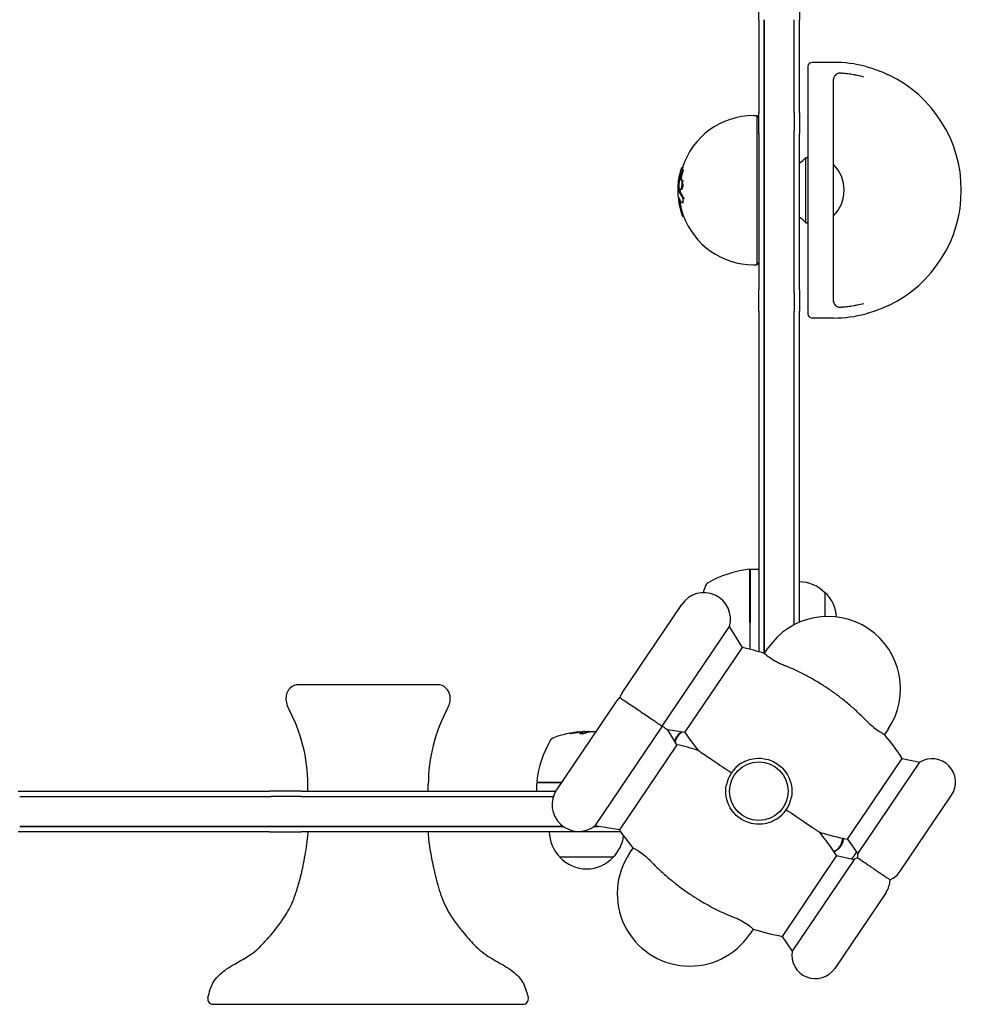
# Model space of a CAD drawing. Units: millimetres. Extents: x -1152 to 1139, y -100 to 1173.
# Drawn here: x -347 to 95, y -100 to 362 of the extents above; entities that cross this region are included whole.
import ezdxf

# ---------------------------------------------------------------- set-up
doc = ezdxf.new("R2010")
doc.units = ezdxf.units.MM
doc.header["$LTSCALE"] = 20
doc.layers.add('2d', color=230, linetype='Continuous')

msp = doc.modelspace()

# ---------------------------------------------------------------- linework, layer by layer
at = {"layer": '2d'}
for p, q in [((0, 362), (0, 372.9)), ((19, 372.9), (19, 362)), ((0, 362), (0, 318.41)), ((2.5, 318.51), (2.5, 362.15)), ((2.5, 362.15), (2.5, 318.51)), ((16.5, 318.51), (16.5, 362.15)), ((16.5, 318.51), (16.5, 362.15)), ((19, 318.41), (19, 362)), ((35, 342.13), (25, 342.13)), ((23, 340.13), (23, 282.13)), ((35, 229.79), (35, 334.46)), ((-2.5, 317.13), (-1, 317.13)), ((0, 316.13), (-1, 317.13)), ((-1, 317.13), (-1, 247.13)), ((0, 308.71), (0, 318.41)), ((2.5, 318.51), (2.5, 309.93)), ((2.5, 309.93), (2.5, 318.51)), ((16.5, 318.51), (16.5, 309.93)), ((16.5, 318.51), (16.5, 309.93)), ((19, 318.41), (19, 308.71)), ((2.5, 234.14), (2.5, 309.93)), ((2.5, 309.93), (2.5, 234.14)), ((16.5, 234.14), (16.5, 309.93)), ((16.5, 234.14), (16.5, 309.93)), ((0, 308.71), (0, 235.28)), ((19, 235.28), (19, 308.71)), ((22, 266.83), (22, 297.43)), ((22, 297.43), (23, 297.43)), ((-35.37, 292.79), (-35.9, 292.79)), ((-36.04, 287.36), (-36.57, 287.36)), ((-36.45, 282.29), (-36.96, 282.29)), ((23, 282.13), (23, 224.13)), ((-35.37, 276.13), (-35.9, 276.13)), ((-35.25, 269.79), (-35.76, 269.79)), ((22, 266.83), (23, 266.83)), ((-2.5, 247.13), (-1, 247.13)), ((0, 248.13), (-1, 247.13)), ((0, 225.3), (0, 235.28)), ((2.5, 234.14), (2.5, 225.31)), ((2.5, 225.31), (2.5, 234.14)), ((16.5, 234.14), (16.5, 225.31)), ((16.5, 234.14), (16.5, 225.31)), ((19, 235.28), (19, 225.3)), ((0, 225.3), (0, 65.47)), ((2.5, 64.71), (2.5, 225.31)), ((2.5, 225.31), (2.5, 64.71)), ((16.5, 78.12), (16.5, 225.31)), ((16.5, 78.12), (16.5, 225.31)), ((19, 79.32), (19, 225.3)), ((35, 222.13), (25, 222.13)), ((-4.2, 79.25), (-4.2, 103.69)), ((-4, 103.75), (-4, 79.25)), ((-3.5, 104.25), (-0.5, 104.25)), ((31, 93.3), (31, 82.05)), ((-64.1, 46.25), (-36.14, 87.7)), ((-4.2, 79.25), (-4.2, 66.61)), ((-4, 66.56), (-4, 79.25)), ((-45.31, 30.56), (-13.72, 77.39)), ((-7.73, 67.45), (-13.72, 77.39)), ((-34.68, 27.5), (-7.73, 67.45)), ((2.61, 64.68), (4.24, 67.1)), ((-150.8, 50), (-215.8, 50)), ((-66.89, 42.1), (-94.85, 0.65)), ((-79.76, 27.9), (-82.41, 27.9)), ((-82.41, 27.88), (-82.41, 27.78)), ((-81.6, 28), (-80.53, 28)), ((-80.53, 28), (-80.02, 28)), ((-79.02, 28), (-76.41, 28)), ((-45.31, 30.56), (-76.89, -16.27)), ((-38.49, 21.85), (-42.66, 28.78)), ((-34.68, 27.5), (-42.66, 28.78)), ((60.62, 29.07), (58.99, 26.65)), ((-38.49, 21.85), (-65.43, -18.1)), ((41.64, -22.5), (67.21, 15.42)), ((67.21, 15.42), (75.44, 13.59)), ((46.41, -29.44), (75.44, 13.59)), ((-347.42, 0), (-229.54, 0)), ((-214.75, 0), (-229.54, 0)), ((-214.75, 0), (-95.26, 0)), ((-211.55, 0), (-211.55, 3.12)), ((-155.05, 0), (-155.05, 3.12)), ((-104.25, 3.5), (-104.25, 0.5)), ((-92.59, 4), (-103.75, 4)), ((-103.69, 4.2), (-92.46, 4.2)), ((-346.71, -2.5), (-228.73, -2.5)), ((-346.71, -2.5), (-228.73, -2.5)), ((-214.67, -2.5), (-228.73, -2.5)), ((-214.67, -2.5), (-228.73, -2.5)), ((-214.67, -2.5), (-96.39, -2.5)), ((-214.67, -2.5), (-96.39, -2.5)), ((66.36, -37.52), (90.41, -1.88)), ((-228.73, -16.5), (-346.71, -16.5)), ((-346.71, -16.5), (-228.73, -16.5)), ((-228.73, -16.5), (-214.67, -16.5)), ((-214.67, -16.5), (-228.73, -16.5)), ((-91.77, -16.5), (-214.67, -16.5)), ((-214.67, -16.5), (-91.77, -16.5)), ((-75.43, -16.5), (-77.21, -16.5)), ((-77.21, -16.5), (-75.43, -16.5)), ((-65.43, -18.1), (-76.89, -16.27)), ((-229.54, -19), (-347.42, -19)), ((-229.54, -19), (-214.75, -19)), ((-64.81, -19), (-214.75, -19)), ((41.64, -22.5), (46.41, -29.44)), ((-60.62, -29.07), (-58.99, -26.65)), ((-68.3, -31), (-93.3, -31)), ((36.46, -30.18), (10.88, -68.1)), ((44.69, -32), (15.66, -75.04)), ((36.46, -30.18), (44.69, -32)), ((59.65, -47.47), (35.61, -83.12)), ((-2.62, -64.68), (-4.25, -67.1)), ((10.88, -68.1), (15.66, -75.04))]:
    msp.add_line(p, q, dxfattribs=at)
msp.add_circle((0, 0), 13.75, dxfattribs=at)
for centre, radius, start, end in [((25, 340.13), 2, 90, 180), ((35, 282.13), 60, 75.3717, 90), ((35, 282.13), 59.97, 295.5495, 64.4505), ((-2.5, 282.13), 35, 90, 162.2641), ((11, 307.63), 15, 302.231, 317.1666), ((23.01, 282.13), 17, 314.8544, 45.1456), ((-2.5, 282.13), 35.5, 174.2738, 199.5218), ((-2.5, 282.13), 35, 199.8123, 270), ((11, 256.63), 15, 42.8334, 57.769), ((25, 224.13), 2, 180, 270), ((35, 282.13), 60, 270, 284.6283), ((1.26, 54.55), 50, 96.9217, 120.1017), ((-4.7, 103.69), 0.5, 0, 96.9217), ((-3.5, 103.75), 0.5, 90, 180), ((-0.5, 103.75), 0.5, 0, 90), ((-22.31, 95.21), 3, 120.1017, 160.1478), ((18.81, 81.3), 17, 44.1865, 89.3587), ((-25.77, 80.71), 12.5, 344.5797, 146), ((21.9, 79.25), 50, 160.1478, 163.7921), ((19.48, 80.8), 17, 3.5294, 47.3321), ((32.43, 48.08), 34, 326, 146), ((-33.55, -49.74), 120, 72.4592, 77.5752), ((-215.8, 44), 6, 90, 174.5216), ((-150.8, 44), 6, 5.4784, 90), ((-53.73, 39.26), 12.5, 146, 157.537), ((-211.82, 43.62), 10, 174.5216, 208.4544), ((-154.78, 43.62), 10, 331.5456, 5.4784), ((-56.53, 35.11), 12.5, 134.463, 146), ((-286.55, 3.12), 75, 0, 28.4544), ((-80.05, 3.12), 75, 151.5456, 180), ((-79.25, -21.9), 50, 95.5775, 109.8522), ((-79.25, -21.9), 49.9, 93.6279, 93.8135), ((-54.55, -1.27), 50, 149.8983, 173.0783), ((-95.21, 22.31), 3, 109.8522, 149.8983), ((-32.33, 21.81), 7, 146, 169.6767), ((-32.33, 21.81), 7, 122.3233, 146), ((64.31, 95.34), 120, 214.4248, 219.4022), ((-33.55, -49.74), 120, 32.8885, 39.5408), ((-64.31, -95.34), 120, 72.5978, 77.5752), ((81.29, 4.28), 11, 326, 122.0994), ((0, 0), 15.5, 122.0846, 169.9154), ((-103.69, 4.7), 0.5, 173.0783, 270), ((-103.75, 3.5), 0.5, 90, 180), ((-103.75, 0.5), 0.5, 180, 270), ((-84.49, -6.34), 12.5, 146, 307.4203), ((0, 0), 15.5, 302.0846, 349.9154), ((33.55, 49.74), 120, 214.4248, 219.5408), ((-81.3, -18.81), 17, 180.6413, 225.8135), ((-80.3, -18.81), 17, 314.1865, 352.8418), ((-64.31, -95.34), 120, 32.8885, 39.4022), ((64.31, 95.34), 120, 252.5978, 259.1115), ((32.33, -21.81), 7, 326, 358.1685), ((32.33, -21.81), 7, 293.8315, 326), ((-80.8, -19.48), 17, 222.6679, 317.3321), ((-32.43, -48.08), 34, 146, 326), ((0, 0), 54, 323.9535, 326), ((50.53, -41.32), 11, 112.9443, 122.0994), ((0, 0), 54, 326, 328.0465), ((57.24, -31.37), 11, 169.9006, 179.0557), ((50.53, -41.32), 11, 326, 359.0557), ((57.24, -31.37), 11, 292.9443, 326), ((33.55, 49.74), 120, 252.4592, 259.1115), ((26.49, -76.97), 11, 169.9006, 326), ((-256.02, -97.5), 2.5, 165.0465, 270), ((-110.58, -97.5), 2.5, 270, 14.935)]:
    msp.add_arc(centre, radius, start, end, dxfattribs=at)
at = {"layer": '2d', "extrusion": (0, 0, -1)}
for centre, major_axis, ratio, start_param, end_param in [((-2.5, 282.42), (-35.49, 0), 0.893606, 0.148458, 0.304385), ((-2.5, 284.72), (-35.37, 0), 0.51868, 0.051964, 0.084222), ((-2.5, 281.37), (-35.49, 0), 0.448853, -0.32448, -0.168023), ((-83.18, -21.9), (0, 49.81), 0.438198, -0.042766, 0.035353), ((-80.76, -21.9), (0, 49.87), 0.372483, -0.173016, -0.088745), ((-78.1, -21.9), (0, 49.98), 0.385779, -0.172684, -0.083959)]:
    msp.add_ellipse(centre, major_axis=major_axis, ratio=ratio, start_param=start_param, end_param=end_param, dxfattribs=at)
at = {"layer": '2d'}
for centre, major_axis, ratio, start_param, end_param in [((-2.5, 281.03), (-35.42, 0), 0.893606, -0.305083, -0.180165), ((-2.5, 281.03), (-34.91, 0), 0.893606, -0.309607, -0.202474), ((-2.5, 283.89), (-35.05, 0), 0.949262, -0.036002, 0.04268), ((-2.5, 281.39), (-35.36, 0), 0.971852, 0.116569, 0.299804), ((-2.5, 284.17), (-35.43, 0), 0.448853, 0.184856, 0.325085), ((-2.5, 281.39), (-34.86, 0), 0.971852, 0.118255, 0.304259), ((-2.5, 284.17), (-34.93, 0), 0.448853, 0.187539, 0.329924), ((-80.76, -21.9), (0, 49.97), 0.372483, 0.088567, 0.172666), ((-78.93, -21.9), (0, 50), 0.886633, 0.070459, 0.087901)]:
    msp.add_ellipse(centre, major_axis=major_axis, ratio=ratio, start_param=start_param, end_param=end_param, dxfattribs=at)
for points in [[(50.29, 340.15), (50.3, 340.14), (50.31, 340.14), (50.31, 340.14)], [(-36.06, 291.23), (-36.13, 290.99), (-36.2, 290.75), (-36.28, 290.53)], [(-35.54, 291.23), (-35.6, 290.99), (-35.68, 290.75), (-35.76, 290.53)], [(-35.41, 291.74), (-35.45, 291.57), (-35.49, 291.4), (-35.54, 291.23)], [(-35.58, 285.33), (-35.58, 285.16), (-35.59, 284.99), (-35.6, 284.82)], [(50.31, 224.12), (50.31, 224.11), (50.3, 224.11), (50.29, 224.11)], [(-81.6, 28), (-81.76, 27.99), (-81.91, 27.98), (-82.05, 27.97)], [(-79.72, 27.91), (-79.59, 27.94), (-79.43, 27.96), (-79.25, 27.98)], [(-79.14, 27.99), (-79.1, 27.99), (-79.06, 28), (-79.02, 28)], [(-84.02, 27.19), (-84, 27.21), (-83.98, 27.22), (-83.96, 27.23)]]:
    msp.add_open_spline(points, degree=3, dxfattribs=at)
for points, knots in [([(50.31, 340.14), (51.7, 339.77), (53.12, 339.34), (55.98, 338.34), (57.43, 337.77), (59.53, 336.85), (60.2, 336.54), (60.86, 336.23)], [0, 0, 0, 0, 4.599138, 4.599138, 9.29536, 9.29536, 11.492215, 11.492215, 11.492215, 11.492215]), ([(38.17, 337.04), (37.89, 337.05), (37.63, 337.03), (37.14, 336.93), (36.92, 336.85), (36.32, 336.57), (36, 336.31), (35.49, 335.74), (35.31, 335.41), (35.12, 334.91), (35.08, 334.74), (35.01, 334.39), (35, 334.22), (35, 334.04)], [0, 0, 0, 0, 0.00209734, 0.00209734, 0.00419468, 0.00419468, 0.00838937, 0.00838937, 0.01258405, 0.01258405, 0.01468139, 0.01468139, 0.01677873, 0.01677873, 0.01677873, 0.01677873]), ([(49.28, 335.24), (48.19, 335.54), (47.12, 335.78), (45.58, 336.1), (45.08, 336.2), (44.09, 336.37), (43.6, 336.45), (42.19, 336.66), (41.3, 336.77), (39.65, 336.94), (38.88, 336.99), (38.17, 337.04)], [0, 0, 0, 0, 0.00364669, 0.00364669, 0.00547004, 0.00547004, 0.00729338, 0.00729338, 0.01094008, 0.01094008, 0.01458677, 0.01458677, 0.01458677, 0.01458677]), ([(-36.36, 291.93), (-36.31, 292.08), (-36.26, 292.22), (-36.15, 292.46), (-36.1, 292.56), (-36.01, 292.71), (-35.97, 292.76), (-35.9, 292.8), (-35.87, 292.79), (-35.84, 292.73), (-35.84, 292.71), (-35.83, 292.64), (-35.83, 292.6), (-35.83, 292.46), (-35.84, 292.34), (-35.88, 292.06), (-35.91, 291.91), (-35.98, 291.58), (-36.02, 291.4), (-36.06, 291.23)], [0.000000461, 0.000000461, 0.000000461, 0.000000461, 0.000529966, 0.000529966, 0.001059471, 0.001059471, 0.001588977, 0.001588977, 0.002118482, 0.002118482, 0.002383234, 0.002383234, 0.002647987, 0.002647987, 0.003177492, 0.003177492, 0.003706998, 0.003706998, 0.004236503, 0.004236503, 0.004236503, 0.004236503]), ([(-37.75, 286.26), (-37.73, 286.36), (-37.71, 286.49), (-37.66, 286.78), (-37.63, 286.94), (-37.6, 287.12)], [0.000000231, 0.000000231, 0.000000231, 0.000000231, 0.000591053, 0.000591053, 0.001181875, 0.001181875, 0.001181875, 0.001181875]), ([(-37.34, 286.7), (-37.37, 286.57), (-37.39, 286.45), (-37.43, 286.18), (-37.45, 286.05), (-37.48, 285.77), (-37.5, 285.63), (-37.52, 285.36), (-37.53, 285.22), (-37.53, 285.09)], [0.000000224, 0.000000224, 0.000000224, 0.000000224, 0.000415052, 0.000415052, 0.000829879, 0.000829879, 0.001244707, 0.001244707, 0.001659534, 0.001659534, 0.001659534, 0.001659534]), ([(-37.39, 284.82), (-37.36, 285.16), (-37.32, 285.5), (-37.24, 285.95), (-37.21, 286.1), (-37.14, 286.38), (-37.1, 286.5), (-37.03, 286.73), (-36.99, 286.84), (-36.91, 287.02), (-36.87, 287.1), (-36.74, 287.29), (-36.65, 287.35), (-36.53, 287.36), (-36.49, 287.34), (-36.42, 287.28), (-36.38, 287.24), (-36.31, 287.11), (-36.28, 287.04), (-36.22, 286.86), (-36.2, 286.75), (-36.16, 286.52), (-36.14, 286.39), (-36.12, 286.11), (-36.11, 285.96), (-36.1, 285.65), (-36.1, 285.49), (-36.11, 285.16), (-36.12, 284.99), (-36.13, 284.82)], [0.001980888, 0.001980888, 0.001980888, 0.001980888, 0.002987312, 0.002987312, 0.003490524, 0.003490524, 0.003993736, 0.003993736, 0.004496948, 0.004496948, 0.00500016, 0.00500016, 0.006006584, 0.006006584, 0.006509796, 0.006509796, 0.007013008, 0.007013008, 0.00751622, 0.00751622, 0.008019432, 0.008019432, 0.008522644, 0.008522644, 0.009025856, 0.009025856, 0.009529068, 0.009529068, 0.01003228, 0.01003228, 0.01003228, 0.01003228]), ([(-36.04, 287.36), (-36.01, 287.36), (-35.97, 287.34), (-35.93, 287.31), (-35.93, 287.31), (-35.93, 287.31)], [0.006029447, 0.006029447, 0.006029447, 0.006029447, 0.0065104968, 0.0065104968, 0.0065105954, 0.0065105954, 0.0065105954, 0.0065105954]), ([(-35.65, 286.64), (-35.63, 286.52), (-35.61, 286.39), (-35.59, 286.11), (-35.58, 285.96), (-35.57, 285.81), (-35.57, 285.81), (-35.57, 285.81)], [0.008020973, 0.008020973, 0.008020973, 0.008020973, 0.008524386, 0.008524386, 0.009027858, 0.009027858, 0.009027914, 0.009027914, 0.009027914, 0.009027914]), ([(-37.52, 282.47), (-37.52, 282.34), (-37.51, 282.21), (-37.49, 281.97), (-37.47, 281.86), (-37.44, 281.65), (-37.42, 281.55), (-37.37, 281.38), (-37.35, 281.31), (-37.32, 281.25)], [0.000000208, 0.000000208, 0.000000208, 0.000000208, 0.000415173, 0.000415173, 0.000830137, 0.000830137, 0.001245102, 0.001245102, 0.001660067, 0.001660067, 0.001660067, 0.001660067]), ([(-36.13, 284.82), (-36.14, 284.66), (-36.16, 284.49), (-36.21, 284.16), (-36.23, 284), (-36.32, 283.54), (-36.39, 283.26), (-36.5, 282.92), (-36.54, 282.81), (-36.62, 282.63), (-36.66, 282.55), (-36.75, 282.43), (-36.79, 282.38), (-36.88, 282.31), (-36.92, 282.3), (-37, 282.29), (-37.04, 282.31), (-37.11, 282.37), (-37.15, 282.41), (-37.25, 282.59), (-37.3, 282.78), (-37.36, 283.13), (-37.38, 283.26), (-37.4, 283.54), (-37.41, 283.69), (-37.42, 284), (-37.42, 284.16), (-37.41, 284.49), (-37.4, 284.66), (-37.39, 284.82)], [0.01003228, 0.01003228, 0.01003228, 0.01003228, 0.010535083, 0.010535083, 0.011037885, 0.011037885, 0.012043489, 0.012043489, 0.012546291, 0.012546291, 0.013049093, 0.013049093, 0.013551896, 0.013551896, 0.014054698, 0.014054698, 0.0145575, 0.0145575, 0.015060302, 0.015060302, 0.016065907, 0.016065907, 0.016568709, 0.016568709, 0.017071511, 0.017071511, 0.017574313, 0.017574313, 0.018077115, 0.018077115, 0.018077115, 0.018077115]), ([(-36.44, 282.29), (-36.44, 282.29), (-36.44, 282.29), (-36.45, 282.29), (-36.45, 282.29), (-36.45, 282.29)], [0.0140592102, 0.0140592102, 0.0140592102, 0.0140592102, 0.01405927239, 0.01405927239, 0.01408565708, 0.01408565708, 0.01408565708, 0.01408565708]), ([(-36.19, 282.49), (-36.19, 282.49), (-36.19, 282.49), (-36.23, 282.43), (-36.27, 282.38), (-36.32, 282.35), (-36.32, 282.35), (-36.32, 282.35)], [0.0130530661, 0.0130530661, 0.0130530661, 0.0130530661, 0.0130531548, 0.0130531548, 0.0135562136, 0.0135562136, 0.013556301, 0.013556301, 0.013556301, 0.013556301]), ([(-35.6, 284.82), (-35.62, 284.66), (-35.63, 284.49), (-35.68, 284.16), (-35.7, 284), (-35.79, 283.54), (-35.86, 283.26), (-35.98, 282.92), (-36.02, 282.81), (-36.06, 282.72), (-36.06, 282.72), (-36.06, 282.72)], [0.010034802, 0.010034802, 0.010034802, 0.010034802, 0.010537861, 0.010537861, 0.01104092, 0.01104092, 0.012047037, 0.012047037, 0.012550096, 0.012550096, 0.012550154, 0.012550154, 0.012550154, 0.012550154]), ([(-37.49, 278.71), (-37.52, 278.78), (-37.54, 278.83), (-37.58, 278.9), (-37.6, 278.92), (-37.66, 278.93), (-37.68, 278.87), (-37.7, 278.68), (-37.7, 278.6), (-37.7, 278.41), (-37.7, 278.31), (-37.69, 278.08), (-37.68, 277.95), (-37.66, 277.68), (-37.64, 277.54), (-37.62, 277.39)], [0.000000224, 0.000000224, 0.000000224, 0.000000224, 0.000450314, 0.000450314, 0.000900403, 0.000900403, 0.001800583, 0.001800583, 0.002250672, 0.002250672, 0.002700762, 0.002700762, 0.003150852, 0.003150852, 0.003600941, 0.003600941, 0.003600941, 0.003600941]), ([(-37.18, 277.98), (-37.17, 277.93), (-37.17, 277.87), (-37.15, 277.68), (-37.13, 277.54), (-37.12, 277.39)], [0.0029611749, 0.0029611749, 0.0029611749, 0.0029611749, 0.0031512611, 0.0031512611, 0.0036014093, 0.0036014093, 0.0036014093, 0.0036014093]), ([(-36.95, 281.75), (-36.95, 281.75), (-36.95, 281.75), (-36.93, 281.65), (-36.91, 281.55), (-36.86, 281.38), (-36.84, 281.31), (-36.81, 281.25)], [0.0008302368, 0.0008302368, 0.0008302368, 0.0008302368, 0.0008303313, 0.0008303313, 0.001245393, 0.001245393, 0.0016604547, 0.0016604547, 0.0016604547, 0.0016604547]), ([(-35.62, 277.69), (-35.6, 277.56), (-35.59, 277.42), (-35.57, 277.16), (-35.57, 277.03), (-35.58, 276.8), (-35.59, 276.69), (-35.63, 276.5), (-35.65, 276.41), (-35.73, 276.21), (-35.8, 276.14), (-35.92, 276.13), (-35.97, 276.14), (-36.05, 276.19), (-36.1, 276.24), (-36.14, 276.3)], [0.003347588, 0.003347588, 0.003347588, 0.003347588, 0.003759231, 0.003759231, 0.004170875, 0.004170875, 0.004582519, 0.004582519, 0.004994163, 0.004994163, 0.00581745, 0.00581745, 0.006229094, 0.006229094, 0.006640738, 0.006640738, 0.006640738, 0.006640738]), ([(-36.07, 279.09), (-36.02, 279.03), (-35.98, 278.95), (-35.89, 278.76), (-35.84, 278.65), (-35.76, 278.4), (-35.73, 278.27), (-35.66, 277.99), (-35.64, 277.84), (-35.62, 277.69)], [0.001536591, 0.001536591, 0.001536591, 0.001536591, 0.00198934, 0.00198934, 0.002442089, 0.002442089, 0.002894838, 0.002894838, 0.003347588, 0.003347588, 0.003347588, 0.003347588]), ([(-35.4, 278.85), (-35.4, 278.85), (-35.4, 278.85), (-35.35, 278.76), (-35.31, 278.65), (-35.23, 278.4), (-35.19, 278.27), (-35.16, 278.13), (-35.16, 278.13), (-35.16, 278.13)], [0.0019906349, 0.0019906349, 0.0019906349, 0.0019906349, 0.0019907056, 0.0019907056, 0.0024439433, 0.0024439433, 0.002897181, 0.002897181, 0.0028972617, 0.0028972617, 0.0028972617, 0.0028972617]), ([(-36.29, 271.24), (-36.23, 271.05), (-36.17, 270.87), (-36.06, 270.54), (-36.01, 270.39), (-35.96, 270.26)], [0.000000877, 0.000000877, 0.000000877, 0.000000877, 0.000598821, 0.000598821, 0.001196766, 0.001196766, 0.001196766, 0.001196766]), ([(-35.96, 270.26), (-35.94, 270.2), (-35.92, 270.14), (-35.88, 270.03), (-35.86, 269.98), (-35.81, 269.86), (-35.79, 269.81), (-35.77, 269.79), (-35.77, 269.79), (-35.76, 269.79)], [0.001196766, 0.001196766, 0.001196766, 0.001196766, 0.001501762, 0.001501762, 0.001806758, 0.001806758, 0.002416751, 0.002416751, 0.002582042, 0.002582042, 0.002582042, 0.002582042]), ([(-35.76, 271.24), (-35.7, 271.05), (-35.64, 270.87), (-35.53, 270.54), (-35.48, 270.39), (-35.43, 270.26)], [0.000000878, 0.000000878, 0.000000878, 0.000000878, 0.000599533, 0.000599533, 0.001198188, 0.001198188, 0.001198188, 0.001198188]), ([(35, 230.21), (35, 229.86), (35.06, 229.51), (35.31, 228.84), (35.49, 228.52), (36, 227.94), (36.32, 227.69), (36.92, 227.4), (37.14, 227.33), (37.63, 227.23), (37.89, 227.2), (38.17, 227.22)], [-0.00003294, -0.00003294, -0.00003294, -0.00003294, 0.00416669, 0.00416669, 0.00836631, 0.00836631, 0.01256594, 0.01256594, 0.01466576, 0.01466576, 0.01676557, 0.01676557, 0.01676557, 0.01676557]), ([(38.17, 227.22), (38.88, 227.26), (39.65, 227.32), (41.3, 227.48), (42.19, 227.59), (43.6, 227.8), (44.09, 227.88), (45.08, 228.06), (45.58, 228.15), (47.12, 228.47), (48.19, 228.72), (49.28, 229.01)], [0, 0, 0, 0, 0.00362292, 0.00362292, 0.00724584, 0.00724584, 0.00905729, 0.00905729, 0.01086875, 0.01086875, 0.01449167, 0.01449167, 0.01449167, 0.01449167]), ([(60.86, 228.03), (59.36, 227.31), (57.82, 226.64), (54.77, 225.47), (53.24, 224.95), (51.26, 224.37), (50.79, 224.24), (50.31, 224.12)], [0, 0, 0, 0, 4.999689, 4.999689, 9.923516, 9.923516, 11.490779, 11.490779, 11.490779, 11.490779]), ([(2.61, 64.68), (2.61, 64.68), (2.82, 64.5), (3.63, 63.86), (4.21, 63.41), (5.74, 62.34), (6.68, 61.73), (8.4, 60.76), (9.09, 60.4), (10.55, 59.7), (11.31, 59.36), (12.08, 59.04)], [-17.392872, -17.392872, -17.392872, -17.392872, -13.183256, -13.183256, -9.086242, -9.086242, -4.97316, -4.97316, -2.503769, -2.503769, 0, 0, 0, 0]), ([(50.22, 33.32), (49.91, 33.64), (49.59, 33.96), (47.96, 35.6), (46.61, 36.89), (43.85, 39.4), (42.45, 40.61), (39.62, 42.93), (38.19, 44.05), (35.33, 46.18), (33.9, 47.19), (31.06, 49.11), (29.58, 50.06), (26.53, 51.91), (24.96, 52.82), (21.74, 54.57), (20.1, 55.42), (16.75, 57.03), (15.04, 57.8), (12.91, 58.7), (12.5, 58.88), (12.08, 59.04)], [201.8294, 201.8294, 201.8294, 201.8294, 203.059251, 203.059251, 208.203239, 208.203239, 213.347227, 213.347227, 218.491215, 218.491215, 223.635202, 223.635202, 228.77919, 228.77919, 233.923178, 233.923178, 239.067166, 239.067166, 244.211154, 244.211154, 245.441004, 245.441004, 245.441004, 245.441004]), ([(-65.29, 44.04), (-65.29, 44.04), (-65.22, 43.99), (-64.71, 43.65), (-64.24, 43.33), (-62.47, 42.14), (-61.52, 41.5), (-59.9, 40.4), (-58.97, 39.78), (-57.04, 38.48), (-56.1, 37.84), (-54.21, 36.57), (-53.31, 35.95), (-51.51, 34.74), (-50.67, 34.17), (-49, 33.05), (-48.24, 32.54), (-46.96, 31.67), (-46.46, 31.34), (-45.71, 30.83), (-45.47, 30.67), (-45.31, 30.56)], [78.345886, 78.345886, 78.345886, 78.345886, 84.327363, 84.327363, 90.215365, 90.215365, 95.175331, 95.175331, 99.960286, 99.960286, 104.050734, 104.050734, 107.984182, 107.984182, 112.256798, 112.256798, 117.540946, 117.540946, 123.524264, 123.524264, 129.914837, 129.914837, 129.914837, 129.914837]), ([(50.22, 33.32), (51.21, 32.3), (52.25, 31.34), (54.17, 29.75), (55.03, 29.11), (56.65, 28.01), (57.37, 27.57), (58.27, 27.05), (58.54, 26.9), (58.9, 26.7), (58.99, 26.65), (58.99, 26.65)], [-17.399477, -17.399477, -17.399477, -17.399477, -13.112245, -13.112245, -9.340694, -9.340694, -5.263117, -5.263117, -2.577839, -2.577839, 0, 0, 0, 0]), ([(-88.69, 27.16), (-88.69, 27.15), (-88.68, 27.15), (-88.63, 27.14), (-88.59, 27.14), (-88.48, 27.15), (-88.41, 27.15), (-88.26, 27.17), (-88.17, 27.17), (-87.97, 27.19), (-87.87, 27.21), (-87.64, 27.23), (-87.52, 27.25), (-87.26, 27.28), (-87.13, 27.3), (-86.86, 27.34), (-86.72, 27.36), (-86.32, 27.42), (-86.04, 27.46), (-85.54, 27.55), (-85.3, 27.59), (-85.01, 27.64), (-84.92, 27.66), (-84.77, 27.69), (-84.71, 27.71), (-84.6, 27.74), (-84.56, 27.75), (-84.51, 27.77), (-84.49, 27.77), (-84.49, 27.78), (-84.49, 27.79), (-84.55, 27.8), (-84.71, 27.79), (-84.77, 27.78), (-84.93, 27.77), (-85.02, 27.76), (-85.21, 27.74), (-85.32, 27.73), (-85.55, 27.7), (-85.67, 27.69), (-86.05, 27.64), (-86.33, 27.6), (-86.74, 27.54), (-86.87, 27.52), (-87.14, 27.47), (-87.27, 27.45), (-87.53, 27.41), (-87.65, 27.39), (-87.87, 27.35), (-87.98, 27.33), (-88.27, 27.27), (-88.43, 27.24), (-88.64, 27.19), (-88.69, 27.17), (-88.69, 27.16)], [0.00828109, 0.00828109, 0.00828109, 0.00828109, 0.00869387, 0.00869387, 0.00910665, 0.00910665, 0.00951942, 0.00951942, 0.0099322, 0.0099322, 0.01034497, 0.01034497, 0.01075775, 0.01075775, 0.01117052, 0.01117052, 0.0115833, 0.0115833, 0.01240885, 0.01240885, 0.0132344, 0.0132344, 0.01364718, 0.01364718, 0.01405995, 0.01405995, 0.01447273, 0.01447273, 0.0148855, 0.0148855, 0.0148855, 0.01571166, 0.01571166, 0.01612473, 0.01612473, 0.01653781, 0.01653781, 0.01695089, 0.01695089, 0.01736396, 0.01736396, 0.01819011, 0.01819011, 0.01860319, 0.01860319, 0.01901627, 0.01901627, 0.01942934, 0.01942934, 0.01984242, 0.01984242, 0.02066857, 0.02066857, 0.02149473, 0.02149473, 0.02149473, 0.02149473]), ([(-79.61, 27.93), (-79.64, 27.94), (-79.69, 27.96), (-79.82, 27.98), (-79.91, 27.99), (-80.02, 28)], [0.000109179, 0.000109179, 0.000109179, 0.000109179, 0.000612586, 0.000612586, 0.001224972, 0.001224972, 0.001224972, 0.001224972]), ([(-79.25, 27.98), (-79.25, 27.98), (-79.25, 27.98), (-79.25, 27.98), (-79.21, 27.98), (-79.18, 27.99), (-79.14, 27.99)], [0.0009891619, 0.0009891619, 0.0009891619, 0.0009891619, 0.0009951932, 0.0009951932, 0.0009951932, 0.0011780063, 0.0011780063, 0.0011780063, 0.0011780063]), ([(-45.31, 30.56), (-45.13, 30.44), (-44.96, 30.32), (-44.37, 29.93), (-43.98, 29.67), (-43.34, 29.23), (-43.09, 29.06), (-42.83, 28.89), (-42.77, 28.85), (-42.68, 28.79), (-42.66, 28.78), (-42.66, 28.78)], [1.662811, 1.662811, 1.662811, 1.662811, 2.753646, 2.753646, 5.507292, 5.507292, 8.260938, 8.260938, 9.637761, 9.637761, 11.014584, 11.014584, 11.014584, 11.014584]), ([(-38.37, 25.88), (-38.09, 26.31), (-37.76, 26.71), (-37.2, 27.25), (-37, 27.42), (-36.71, 27.65), (-36.61, 27.72), (-36.51, 27.79)], [0.044136439, 0.044136439, 0.044136439, 0.044136439, 0.045674945, 0.045674945, 0.046444197, 0.046444197, 0.046810363, 0.046810363, 0.046810363, 0.046810363]), ([(-88.33, 27.16), (-88.25, 27.17), (-88.17, 27.19), (-87.98, 27.23), (-87.87, 27.25), (-87.65, 27.29), (-87.52, 27.31), (-87.15, 27.37), (-86.87, 27.42), (-86.46, 27.48), (-86.33, 27.5), (-86.06, 27.53), (-85.93, 27.55), (-85.67, 27.58), (-85.55, 27.6), (-85.32, 27.63), (-85.21, 27.64), (-85.02, 27.66), (-84.94, 27.67), (-84.86, 27.68)], [0.006174488, 0.006174488, 0.006174488, 0.006174488, 0.00656405, 0.00656405, 0.006976911, 0.006976911, 0.007389773, 0.007389773, 0.008215496, 0.008215496, 0.008628358, 0.008628358, 0.00904122, 0.00904122, 0.009454081, 0.009454081, 0.009866943, 0.009866943, 0.010260926, 0.010260926, 0.010260926, 0.010260926]), ([(-83.96, 27.33), (-84.02, 27.3), (-84.06, 27.27), (-84.06, 27.23), (-84.05, 27.21), (-84.01, 27.19), (-83.98, 27.17), (-83.88, 27.14), (-83.78, 27.12), (-83.52, 27.1), (-83.37, 27.1), (-83.04, 27.1), (-82.86, 27.1), (-82.59, 27.12), (-82.5, 27.13), (-82.32, 27.15), (-82.24, 27.16), (-81.82, 27.22), (-81.55, 27.28), (-81.41, 27.34)], [0.000000216, 0.000000216, 0.000000216, 0.000000216, 0.000538822, 0.000538822, 0.000808126, 0.000808126, 0.001077429, 0.001077429, 0.001616036, 0.001616036, 0.002154642, 0.002154642, 0.002693249, 0.002693249, 0.002962552, 0.002962552, 0.003231855, 0.003231855, 0.004309069, 0.004309069, 0.004309069, 0.004309069]), ([(-39.45, 23.44), (-39.36, 23.81), (-39.24, 24.17), (-39.01, 24.75), (-38.9, 24.99), (-38.65, 25.45), (-38.52, 25.67), (-38.37, 25.88)], [0.041459621, 0.041459621, 0.041459621, 0.041459621, 0.042599409, 0.042599409, 0.043367924, 0.043367924, 0.044136439, 0.044136439, 0.044136439, 0.044136439]), ([(-28.42, 19.17), (-28.42, 19.17), (-28.37, 19.13), (-28.06, 18.93), (-27.67, 18.66), (-26.38, 17.79), (-25.35, 17.09), (-22.39, 15.1), (-20.01, 13.5), (-15.84, 10.68), (-14.38, 9.7), (-12.85, 8.67)], [52.836518, 52.836518, 52.836518, 52.836518, 55.793903, 55.793903, 61.731999, 61.731999, 70.286553, 70.286553, 84.331745, 84.331745, 91.184975, 91.184975, 91.184975, 91.184975]), ([(-8.23, 13.13), (-7.52, 13.58), (-6.73, 13.99), (-4.94, 14.73), (-3.93, 15.03), (-1.15, 15.56), (0.69, 15.6), (3.77, 15.09), (4.98, 14.73), (7.06, 13.83), (7.95, 13.34), (9.63, 12.19), (10.41, 11.53), (12.03, 9.86), (12.81, 8.82), (14.38, 6.08), (14.97, 4.37), (15.59, 0.83), (15.57, -1), (15.26, -2.71)], [-43.317035, -43.317035, -43.317035, -43.317035, -39.543696, -39.543696, -35.47951, -35.47951, -28.980455, -28.980455, -24.721361, -24.721361, -21.333847, -21.333847, -17.907415, -17.907415, -13.493732, -13.493732, -7.013136, -7.013136, 0, 0, 0, 0]), ([(8.23, -13.13), (7.52, -13.58), (6.73, -13.99), (4.93, -14.73), (3.93, -15.03), (1.14, -15.56), (-0.69, -15.6), (-3.77, -15.09), (-4.98, -14.73), (-7.06, -13.83), (-7.95, -13.34), (-9.63, -12.19), (-10.41, -11.53), (-12.03, -9.86), (-12.81, -8.82), (-14.38, -6.08), (-14.97, -4.37), (-15.59, -0.83), (-15.57, 1), (-15.26, 2.71)], [-43.317035, -43.317035, -43.317035, -43.317035, -39.543696, -39.543696, -35.47951, -35.47951, -28.980455, -28.980455, -24.721361, -24.721361, -21.333847, -21.333847, -17.907415, -17.907415, -13.493732, -13.493732, -7.013136, -7.013136, 0, 0, 0, 0]), ([(12.85, -8.67), (15.97, -10.77), (18.78, -12.67), (23.26, -15.69), (25.02, -16.88), (27.06, -18.25), (27.7, -18.69), (28.3, -19.09), (28.42, -19.17), (28.42, -19.17)], [125.277295, 125.277295, 125.277295, 125.277295, 138.080449, 138.080449, 149.710814, 149.710814, 156.873509, 156.873509, 161.133727, 161.133727, 161.133727, 161.133727]), ([(-258.44, -96.85), (-257.74, -94.25), (-257.05, -91.56), (-254.81, -87.99), (-253.78, -86.83), (-251.76, -85.01), (-250.79, -84.27), (-248.51, -82.69), (-247.16, -81.88), (-243.79, -79.92), (-241.75, -78.8), (-237.47, -76.11), (-235.29, -74.41), (-232.23, -71.2), (-231.08, -69.94), (-227.73, -66.13), (-225.61, -63.49), (-222.09, -58.41), (-220.61, -56.02), (-218.54, -51.58), (-217.79, -49.61), (-216.41, -45.51), (-215.79, -43.36), (-214.49, -38.38), (-213.86, -35.52), (-212.64, -29.21), (-212.07, -25.74), (-211.56, -21.17), (-211.43, -20.09), (-211.43, -19)], [0, 0, 0, 0, 8.092268, 8.092268, 12.642831, 12.642831, 16.26662, 16.26662, 20.972286, 20.972286, 27.953352, 27.953352, 36.137201, 36.137201, 41.244459, 41.244459, 51.3744, 51.3744, 59.762588, 59.762588, 66.064729, 66.064729, 72.757566, 72.757566, 81.516043, 81.516043, 92.047468, 92.047468, 95.30714, 95.30714, 95.30714, 95.30714]), ([(-155.17, -19), (-155.17, -19.83), (-155.09, -20.65), (-154.86, -22.95), (-154.66, -24.43), (-154.02, -28.81), (-153.51, -31.7), (-152.17, -38.16), (-151.31, -41.72), (-149.3, -48.37), (-148.19, -51.5), (-145.7, -56.47), (-144.49, -58.41), (-142.01, -62.04), (-140.73, -63.75), (-137.73, -67.46), (-135.98, -69.45), (-132.03, -73.69), (-129.61, -75.8), (-125.41, -78.45), (-123.84, -79.34), (-119.61, -81.76), (-116.92, -83.3), (-112.92, -86.66), (-111.42, -88.33), (-109.88, -91.31), (-109.48, -92.46), (-108.76, -94.68), (-108.45, -95.76), (-108.16, -96.86)], [0, 0, 0, 0, 2.478964, 2.478964, 6.938435, 6.938435, 15.751686, 15.751686, 26.722915, 26.722915, 36.600583, 36.600583, 43.41259, 43.41259, 49.796064, 49.796064, 57.73167, 57.73167, 67.202504, 67.202504, 72.616994, 72.616994, 81.814215, 81.814215, 88.293489, 88.293489, 91.900084, 91.900084, 95.287032, 95.287032, 95.287032, 95.287032]), ([(39.64, -22.1), (39.63, -22.17), (39.63, -22.23), (39.6, -22.55), (39.57, -22.8), (39.43, -23.56), (39.29, -24.04), (38.91, -24.99), (38.66, -25.46), (38.37, -25.88)], [0.063209024, 0.063209024, 0.063209024, 0.063209024, 0.063416709, 0.063416709, 0.064185296, 0.064185296, 0.065722472, 0.065722472, 0.067259647, 0.067259647, 0.067259647, 0.067259647]), ([(-50.22, -33.32), (-51.22, -32.3), (-52.25, -31.34), (-54.17, -29.75), (-55.04, -29.11), (-56.65, -28.01), (-57.37, -27.57), (-58.27, -27.05), (-58.54, -26.9), (-58.9, -26.7), (-58.99, -26.65), (-58.99, -26.65)], [-17.399477, -17.399477, -17.399477, -17.399477, -13.112245, -13.112245, -9.340694, -9.340694, -5.263117, -5.263117, -2.577839, -2.577839, 0, 0, 0, 0]), ([(38.37, -25.88), (38.08, -26.31), (37.76, -26.7), (37.01, -27.43), (36.61, -27.74), (35.91, -28.18), (35.63, -28.34), (35.34, -28.47)], [0.018070168, 0.018070168, 0.018070168, 0.018070168, 0.019607335, 0.019607335, 0.021144503, 0.021144503, 0.022118482, 0.022118482, 0.022118482, 0.022118482]), ([(46.24, -31.19), (46.24, -31.19), (46.32, -31.25), (46.7, -31.5), (47.01, -31.71), (48.12, -32.46), (48.87, -32.96), (50.27, -33.91), (50.96, -34.38), (52.03, -35.1), (52.39, -35.34), (53.14, -35.84), (53.51, -36.1), (53.89, -36.35)], [50.791386, 50.791386, 50.791386, 50.791386, 54.039998, 54.039998, 57.274217, 57.274217, 61.077122, 61.077122, 64.132378, 64.132378, 65.550314, 65.550314, 66.904801, 66.904801, 66.904801, 66.904801]), ([(-50.22, -33.32), (-49.91, -33.64), (-49.6, -33.96), (-47.96, -35.6), (-46.61, -36.89), (-43.86, -39.4), (-42.45, -40.61), (-39.62, -42.93), (-38.2, -44.05), (-35.33, -46.18), (-33.9, -47.19), (-31.06, -49.11), (-29.58, -50.06), (-26.54, -51.91), (-24.96, -52.82), (-21.75, -54.57), (-20.1, -55.42), (-16.75, -57.03), (-15.04, -57.8), (-12.91, -58.7), (-12.5, -58.88), (-12.08, -59.04)], [201.8294, 201.8294, 201.8294, 201.8294, 203.059251, 203.059251, 208.203239, 208.203239, 213.347227, 213.347227, 218.491215, 218.491215, 223.635202, 223.635202, 228.77919, 228.77919, 233.923178, 233.923178, 239.067166, 239.067166, 244.211154, 244.211154, 245.441004, 245.441004, 245.441004, 245.441004]), ([(53.89, -36.35), (54.52, -36.77), (55.15, -37.2), (56.43, -38.06), (57.05, -38.48), (58.35, -39.36), (58.96, -39.77), (60.15, -40.57), (60.62, -40.89), (61.23, -41.3), (61.41, -41.42), (61.51, -41.49), (61.53, -41.5), (61.53, -41.5)], [0, 0, 0, 0, 2.28397, 2.28397, 4.796937, 4.796937, 8.110114, 8.110114, 12.73603, 12.73603, 17.013036, 17.013036, 18.728451, 18.728451, 18.728451, 18.728451]), ([(-2.62, -64.68), (-2.62, -64.68), (-2.82, -64.5), (-3.63, -63.86), (-4.21, -63.41), (-5.75, -62.34), (-6.68, -61.73), (-8.41, -60.76), (-9.1, -60.4), (-10.55, -59.7), (-11.31, -59.36), (-12.08, -59.04)], [-17.392872, -17.392872, -17.392872, -17.392872, -13.183256, -13.183256, -9.086242, -9.086242, -4.97316, -4.97316, -2.503769, -2.503769, 0, 0, 0, 0]), ([(-256.02, -100), (-256.02, -100), (-256.02, -100), (-256.02, -100), (-255.91, -100), (-255.4, -100), (-254.93, -100), (-253.44, -100), (-252.29, -100), (-250.89, -100)], [14.970286, 14.970286, 14.970286, 14.970286, 14.972909, 14.972909, 18.716136, 18.716136, 23.568028, 23.568028, 29.940251, 29.940251, 29.940251, 29.940251]), ([(-250.89, -100), (-249.18, -100), (-247.53, -100), (-244.54, -100), (-243.17, -100), (-241.06, -100), (-240.27, -100), (-239.03, -100), (-238.57, -100), (-237.2, -100), (-236.32, -100), (-234.14, -100), (-232.91, -100), (-230.79, -100), (-229.89, -100), (-229.07, -100)], [0.005567, 0.005567, 0.005567, 0.005567, 7.793098, 7.793098, 14.817862, 14.817862, 19.20834, 19.20834, 21.952388, 21.952388, 27.440485, 27.440485, 36.22144, 36.22144, 43.898098, 43.898098, 43.898098, 43.898098]), ([(-229.07, -100), (-228.5, -100), (-227.69, -100), (-225.82, -100), (-224.78, -100), (-222.87, -100), (-222.08, -100), (-220.75, -100), (-220.22, -100), (-218.6, -100), (-217.45, -100), (-214.73, -100), (-213.13, -100), (-209.41, -100), (-207.24, -100), (-205.15, -100)], [0.006678, 0.006678, 0.006678, 0.006678, 5.315384, 5.315384, 10.106716, 10.106716, 13.101298, 13.101298, 14.972912, 14.972912, 18.71614, 18.71614, 23.576899, 23.576899, 29.940267, 29.940267, 29.940267, 29.940267]), ([(-205.15, -100), (-202.61, -100), (-200.04, -100), (-195.14, -100), (-192.8, -100), (-189, -100), (-187.53, -100), (-185.15, -100), (-184.24, -100), (-181.49, -100), (-179.66, -100), (-174.9, -100), (-171.97, -100), (-166.52, -100), (-163.99, -100), (-161.48, -100)], [0.005557, 0.005557, 0.005557, 0.005557, 7.793799, 7.793799, 14.819194, 14.819194, 19.210067, 19.210067, 21.954362, 21.954362, 27.442953, 27.442953, 36.224697, 36.224697, 43.90204, 43.90204, 43.90204, 43.90204]), ([(-161.48, -100), (-159.74, -100), (-157.94, -100), (-154.57, -100), (-152.99, -100), (-150.48, -100), (-149.53, -100), (-148.05, -100), (-147.5, -100), (-145.88, -100), (-144.84, -100), (-142.63, -100), (-141.5, -100), (-139.27, -100), (-138.25, -100), (-137.56, -100)], [0.006684, 0.006684, 0.006684, 0.006684, 5.316047, 5.316047, 10.107977, 10.107977, 13.102933, 13.102933, 14.97478, 14.97478, 18.718475, 18.718475, 23.58164, 23.58164, 29.943994, 29.943994, 29.943994, 29.943994]), ([(-137.56, -100), (-136.73, -100), (-135.81, -100), (-133.9, -100), (-132.92, -100), (-131.23, -100), (-130.56, -100), (-129.42, -100), (-128.97, -100), (-127.59, -100), (-126.64, -100), (-124.05, -100), (-122.36, -100), (-119.03, -100), (-117.4, -100), (-115.71, -100)], [0.005566, 0.005566, 0.005566, 0.005566, 7.793798, 7.793798, 14.819194, 14.819194, 19.210066, 19.210066, 21.954362, 21.954362, 27.442952, 27.442952, 36.224697, 36.224697, 43.902041, 43.902041, 43.902041, 43.902041]), ([(-115.71, -100), (-114.55, -100), (-113.55, -100), (-112.05, -100), (-111.51, -100), (-110.91, -100), (-110.75, -100), (-110.6, -100), (-110.58, -100), (-110.58, -100)], [0.006684, 0.006684, 0.006684, 0.006684, 5.316043, 5.316043, 10.107969, 10.107969, 13.102923, 13.102923, 14.972483, 14.972483, 14.972483, 14.972483])]:
    msp.add_open_spline(points, degree=3, knots=knots, dxfattribs=at)

doc.saveas('drawing.dxf')
